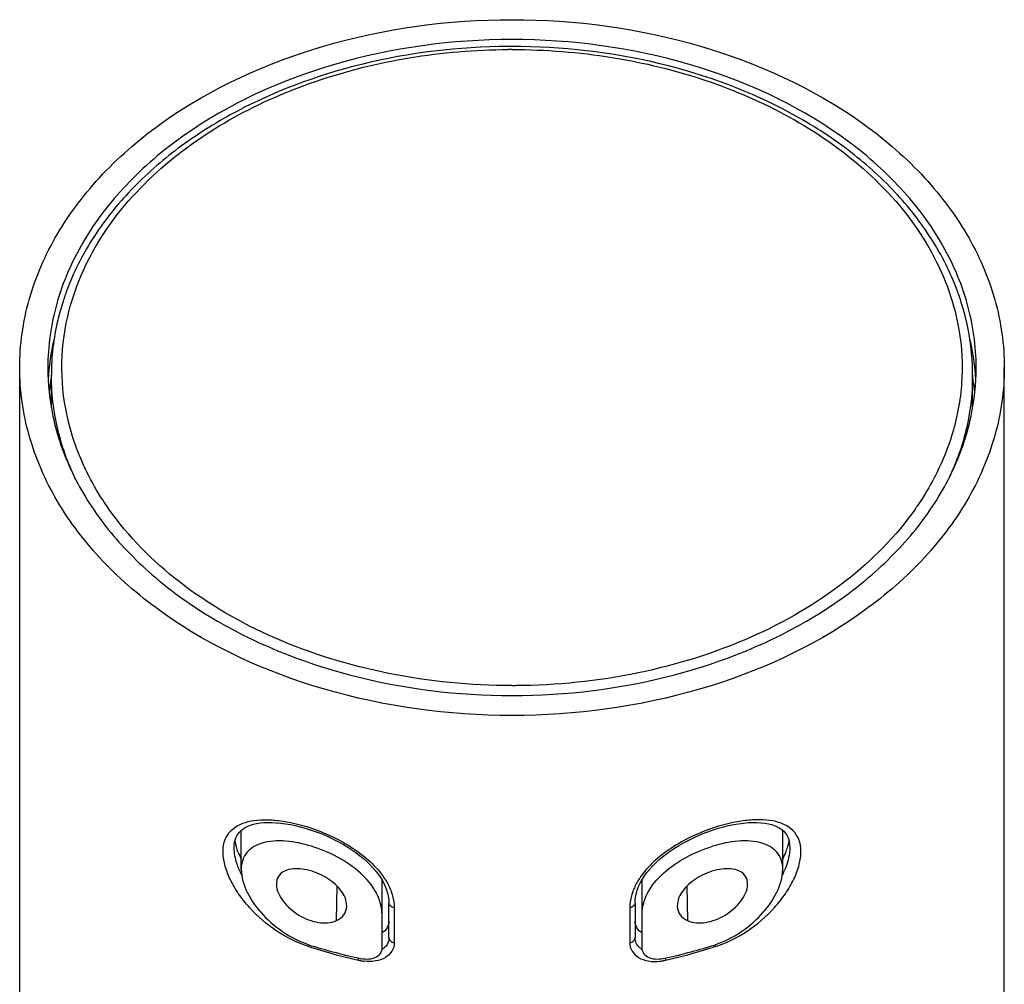
# Model space of a CAD drawing. Units: millimetres. Extents: x 0 to 210, y 0 to 297.
# Drawn here: x 32 to 39, y 244 to 251 of the extents above; entities that cross this region are included whole.
import ezdxf

# ---------------------------------------------------------------- set-up
doc = ezdxf.new("R2010")
doc.units = ezdxf.units.MM
doc.header["$LTSCALE"] = 19.36
for name, color, linetype in [('1297469_1', 7, 'CONTINUOUS'), ('1297472_1', 7, 'CONTINUOUS'), ('1297480_1', 7, 'CONTINUOUS')]:
    doc.layers.add(name, color=color, linetype=linetype)

msp = doc.modelspace()

# ---------------------------------------------------------------- linework, layer by layer
at = {"layer": '1297469_1', "color": 7, "linetype": 'Continuous'}
for p, q in [((31.9275, 206.4149), (31.9275, 248.8413)), ((38.9275, 206.4149), (38.9275, 248.8413)), ((36.8571, 245.5521), (36.8938, 245.5636)), ((37.4025, 245.4255), (37.4025, 245.4251)), ((34.5525, 244.7844), (34.5525, 245.0319)), ((36.3025, 245.0319), (36.3025, 244.7844)), ((34.5905, 244.9975), (34.5905, 244.75)), ((36.2645, 244.9975), (36.2645, 244.75))]:
    msp.add_line(p, q, dxfattribs=at)
for points in [[(33.5154, 245.5595), (33.5311, 245.5694), (33.5485, 245.5782), (33.5678, 245.5858), (33.5888, 245.5922), (33.6117, 245.5974), (33.6364, 245.6014), (33.6629, 245.604), (33.691, 245.6052), (33.7207, 245.6051), (33.7519, 245.6035), (33.7842, 245.6005), (33.8177, 245.596), (33.8521, 245.5902), (33.887, 245.5829), (33.9223, 245.5744), (33.9579, 245.5645)], [(33.9579, 245.5645), (33.9935, 245.5535), (34.0288, 245.5414)], [(36.8938, 245.5636), (36.9305, 245.5738), (36.9671, 245.5827), (37.0031, 245.5902), (37.0385, 245.5962), (37.073, 245.6007), (37.1063, 245.6037), (37.1383, 245.6052), (37.1689, 245.6051), (37.1978, 245.6035), (37.2248, 245.6005), (37.25, 245.5961), (37.2732, 245.5903), (37.2945, 245.5831), (37.3138, 245.5748), (37.3311, 245.5651), (37.3465, 245.5543), (37.3598, 245.5424), (37.3713, 245.5292)], [(33.4525, 245.425), (33.4525, 245.4276), (33.4534, 245.446), (33.4557, 245.4635), (33.4595, 245.4801), (33.4647, 245.4956), (33.4715, 245.5102), (33.4799, 245.524), (33.4899, 245.5368), (33.5017, 245.5486), (33.5154, 245.5595)], [(34.0288, 245.5414), (34.0638, 245.5282), (34.0984, 245.514), (34.1324, 245.4988), (34.1656, 245.4827), (34.198, 245.4658), (34.2295, 245.4482), (34.2598, 245.4298), (34.2891, 245.4107), (34.3172, 245.391), (34.3439, 245.3708), (34.3693, 245.3501), (34.3932, 245.3289), (34.4156, 245.3073), (34.4365, 245.2854), (34.4558, 245.2632), (34.4734, 245.2407), (34.4894, 245.218), (34.5037, 245.1951), (34.5162, 245.1722)], [(36.3416, 245.1776), (36.3549, 245.2012), (36.3701, 245.2247), (36.3871, 245.248), (36.4059, 245.2711), (36.4264, 245.2939), (36.4487, 245.3165), (36.4725, 245.3386), (36.498, 245.3603), (36.525, 245.3816), (36.5535, 245.4022), (36.5832, 245.4222), (36.6143, 245.4415), (36.6464, 245.46), (36.6796, 245.4778), (36.7138, 245.4946), (36.7487, 245.5106), (36.7844, 245.5255), (36.8205, 245.5394), (36.8571, 245.5521)], [(37.3713, 245.5292), (37.3809, 245.515), (37.3886, 245.4996), (37.3946, 245.4832), (37.3988, 245.4662), (37.4014, 245.4486), (37.4025, 245.43), (37.4025, 245.4252)], [(34.5162, 245.1722), (34.5269, 245.1492), (34.5358, 245.1262)], [(36.3206, 245.1302), (36.3302, 245.1539), (36.3416, 245.1776)], [(34.5358, 245.1262), (34.5428, 245.1032), (34.548, 245.0804), (34.5512, 245.0576), (34.5525, 245.0351), (34.5525, 245.0322)], [(36.3025, 245.0323), (36.3025, 245.0359), (36.304, 245.0593), (36.3075, 245.0828), (36.3131, 245.1065), (36.3206, 245.1302)]]:
    msp.add_lwpolyline(points, dxfattribs=at)
for centre, radius, start, end in [((33.8191, 248.6597), 1.6919, 166.296, 173.45248), ((37.036, 248.6598), 1.6918, 6.51891, 13.6989), ((33.7933, 248.6634), 1.6658, 173.47585, 173.89622), ((37.0618, 248.6634), 1.6658, 6.10397, 6.4954), ((33.7984, 248.8426), 1.6709, 180.04282, 192.00028), ((33.7836, 248.6643), 1.6561, 175.64532, 176.93008), ((33.789, 248.6638), 1.6615, 173.89571, 175.64491), ((37.0566, 248.8426), 1.6709, 347.99922, 359.95719), ((37.066, 248.6638), 1.6615, 4.35467, 6.10448), ((37.0714, 248.6643), 1.6561, 3.06989, 4.35426), ((33.8025, 248.4855), 1.6752, 170.27259, 173.50154), ((37.0523, 248.4854), 1.6753, 6.52721, 9.75285), ((33.8501, 245.545), 0.3986, 190.32672, 193.34566), ((33.8832, 245.5528), 0.4326, 193.32753, 194.96604), ((36.8969, 245.5748), 0.5106, 338.90379, 343.391), ((36.9598, 245.5558), 0.445, 343.42169, 346.64978), ((37.0048, 245.5451), 0.3987, 346.65445, 349.66524), ((34.0435, 245.6078), 0.6022, 201.11269, 206.05213), ((36.8116, 245.6078), 0.6021, 333.94757, 338.89231), ((34.0759, 245.5121), 0.6363, 202.04119, 206.02956), ((36.7672, 245.5176), 0.6494, 334.02286, 336.65874), ((35.309, 248.8607), 4.3459, 252.21926, 252.75402), ((35.546, 248.8607), 4.3459, 287.24598, 287.78074), ((35.3531, 249.0101), 4.5016, 252.78126, 256.95382), ((35.512, 248.9727), 4.4629, 283.02807, 287.23685), ((34.4176, 244.9725), 0.357, 256.94416, 259.0356), ((34.4152, 244.9595), 0.3438, 259.01884, 263.25073), ((36.4399, 244.9589), 0.3432, 276.53071, 280.97348), ((36.4375, 244.9723), 0.3568, 280.95459, 283.0558)]:
    msp.add_arc(centre, radius, start, end, dxfattribs=at)
for points, knots in [([(31.9275, 248.8413), (31.9275, 249.0038), (31.9747, 249.3364), (32.181, 249.8083), (32.512, 250.2393), (33.117, 250.7531), (34.1027, 251.1988), (34.9766, 251.3162), (35.4275, 251.3162)], [0, 0, 0, 0, 0.103456, 0.210669, 0.324498, 0.446431, 0.71295, 1, 1, 1, 1]), ([(35.4275, 251.3162), (35.8784, 251.3162), (36.7523, 251.1988), (37.738, 250.7531), (38.343, 250.2393), (38.674, 249.8083), (38.8803, 249.3364), (38.9275, 249.0038), (38.9275, 248.8413)], [0, 0, 0, 0, 0.287049, 0.553568, 0.675502, 0.789331, 0.896544, 1, 1, 1, 1]), ([(35.4275, 251.1748), (35.0024, 251.1748), (34.1784, 251.0641), (33.2491, 250.6439), (32.6786, 250.1594), (32.3665, 249.7531), (32.172, 249.3081), (32.1275, 248.9945), (32.1275, 248.8413)], [0, 0, 0, 0, 0.287049, 0.553568, 0.675502, 0.789331, 0.896544, 1, 1, 1, 1]), ([(38.7275, 248.8413), (38.7275, 248.9945), (38.683, 249.3081), (38.4885, 249.7531), (38.1764, 250.1594), (37.6059, 250.6439), (36.6766, 251.0641), (35.8526, 251.1748), (35.4275, 251.1748)], [0, 0, 0, 0, 0.103456, 0.210669, 0.324498, 0.446431, 0.71295, 1, 1, 1, 1]), ([(35.4275, 246.3665), (34.9766, 246.3665), (34.1027, 246.4839), (33.117, 246.9295), (32.512, 247.4433), (32.181, 247.8743), (31.9747, 248.3463), (31.9275, 248.6788), (31.9275, 248.8413)], [0, 0, 0, 0, 0.287049, 0.553568, 0.675502, 0.789331, 0.896544, 1, 1, 1, 1]), ([(38.9275, 248.8413), (38.9275, 248.6788), (38.8803, 248.3463), (38.674, 247.8743), (38.343, 247.4433), (37.738, 246.9295), (36.7523, 246.4839), (35.8784, 246.3665), (35.4275, 246.3665)], [0, 0, 0, 0, 0.103456, 0.210669, 0.324498, 0.446431, 0.71295, 1, 1, 1, 1]), ([(32.164, 248.4952), (32.1935, 248.3564), (32.29, 248.0787), (32.5319, 247.6966), (32.864, 247.3524), (33.4261, 246.9479), (34.2895, 246.5999), (35.0416, 246.5079), (35.4275, 246.5079)], [0, 0, 0, 0, 0.103832, 0.212822, 0.328611, 0.451796, 0.717501, 1, 1, 1, 1]), ([(35.4275, 246.5079), (35.8134, 246.5079), (36.5655, 246.5999), (37.4289, 246.9479), (37.991, 247.3524), (38.3231, 247.6966), (38.565, 248.0787), (38.6615, 248.3564), (38.691, 248.4951)], [0, 0, 0, 0, 0.282498, 0.548204, 0.671389, 0.787177, 0.896167, 1, 1, 1, 1]), ([(33.9819, 244.7224), (33.902, 244.748), (33.7484, 244.8244), (33.5869, 244.9638), (33.4827, 245.0951), (33.4222, 245.1979), (33.3829, 245.3005), (33.3684, 245.3975), (33.3824, 245.4835), (33.4417, 245.5748), (33.5507, 245.6178), (33.6681, 245.627), (33.8119, 245.6179), (33.9219, 245.591), (33.9957, 245.5665)], [0, 0, 0, 0, 0.14724, 0.297222, 0.370778, 0.4411, 0.505833, 0.562722, 0.611522, 0.655588, 0.748016, 0.802728, 0.863414, 1, 1, 1, 1]), ([(33.9957, 245.5665), (34.1006, 245.5315), (34.2959, 245.4402), (34.4625, 245.2952), (34.5197, 245.209)], [0, 0, 0, 0, 0.516582, 1, 1, 1, 1]), ([(36.8593, 245.5664), (36.7544, 245.5315), (36.5591, 245.4402), (36.3925, 245.2952), (36.3353, 245.209)], [0, 0, 0, 0, 0.516583, 1, 1, 1, 1]), ([(36.8732, 244.7224), (36.953, 244.748), (37.1067, 244.8244), (37.2681, 244.9638), (37.3723, 245.0951), (37.4328, 245.1979), (37.4721, 245.3005), (37.4866, 245.3975), (37.4726, 245.4835), (37.4133, 245.5748), (37.3043, 245.6178), (37.1869, 245.627), (37.0431, 245.6179), (36.9331, 245.591), (36.8593, 245.5664)], [0, 0, 0, 0, 0.14724, 0.297221, 0.370777, 0.441098, 0.50583, 0.562718, 0.611517, 0.655582, 0.748012, 0.802725, 0.863412, 1, 1, 1, 1]), ([(33.4861, 245.2733), (33.4808, 245.2863), (33.4631, 245.3351), (33.4526, 245.3872), (33.4525, 245.425)], [0, 0, 0, 0, 0.271621, 1, 1, 1, 1]), ([(33.4817, 245.3909), (33.4801, 245.3951), (33.474, 245.4116), (33.4687, 245.4284), (33.4653, 245.441)], [0, 0, 0, 0, 0.255596, 1, 1, 1, 1]), ([(37.4025, 245.4251), (37.4025, 245.4123), (37.3984, 245.3556), (37.3809, 245.3005), (37.3635, 245.2603)], [0, 0, 0, 0, 0.227022, 1, 1, 1, 1]), ([(34.5197, 245.209), (34.5249, 245.2013), (34.544, 245.1709), (34.5598, 245.1383), (34.569, 245.1133)], [0, 0, 0, 0, 0.258859, 1, 1, 1, 1]), ([(36.3353, 245.209), (36.3301, 245.2013), (36.311, 245.1709), (36.2952, 245.1383), (36.286, 245.1133)], [0, 0, 0, 0, 0.258861, 1, 1, 1, 1]), ([(34.569, 245.1133), (34.5725, 245.1037), (34.5846, 245.0663), (34.5905, 245.0267), (34.5905, 244.9975)], [0, 0, 0, 0, 0.259603, 1, 1, 1, 1]), ([(36.286, 245.1133), (36.2825, 245.1037), (36.2704, 245.0663), (36.2645, 245.0267), (36.2645, 244.9975)], [0, 0, 0, 0, 0.259601, 1, 1, 1, 1]), ([(34.5905, 244.9975), (34.58, 244.9994), (34.5618, 245.0064), (34.5525, 245.0244), (34.5525, 245.0319)], [0, 0, 0, 0, 0.591194, 1, 1, 1, 1]), ([(36.3025, 245.0319), (36.3025, 245.0244), (36.2932, 245.0064), (36.275, 244.9994), (36.2645, 244.9975)], [0, 0, 0, 0, 0.408806, 1, 1, 1, 1]), ([(34.5525, 244.9032), (34.5525, 244.8867), (34.5434, 244.8523), (34.5173, 244.8285), (34.5026, 244.8197)], [0, 0, 0, 0, 0.489806, 1, 1, 1, 1]), ([(36.3524, 244.8197), (36.3377, 244.8285), (36.3117, 244.8523), (36.3025, 244.8867), (36.3025, 244.9032)], [0, 0, 0, 0, 0.51022, 1, 1, 1, 1]), ([(33.9829, 244.7353), (33.9827, 244.7342), (33.9822, 244.7299), (33.9819, 244.7256), (33.9819, 244.7224)], [0, 0, 0, 0, 0.274342, 1, 1, 1, 1]), ([(34.5905, 244.75), (34.5905, 244.7293), (34.5787, 244.6858), (34.5269, 244.6387), (34.4552, 244.6151), (34.4021, 244.6148), (34.3748, 244.618)], [0, 0, 0, 0, 0.218777, 0.448612, 0.70889, 1, 1, 1, 1]), ([(34.5525, 244.7844), (34.5525, 244.7679), (34.5433, 244.7335), (34.5168, 244.7102), (34.502, 244.7018)], [0, 0, 0, 0, 0.491537, 1, 1, 1, 1]), ([(34.5525, 244.7844), (34.5525, 244.7765), (34.5625, 244.7585), (34.5805, 244.7518), (34.5905, 244.75)], [0, 0, 0, 0, 0.435833, 1, 1, 1, 1]), ([(36.2645, 244.75), (36.2745, 244.7518), (36.2926, 244.7585), (36.3025, 244.7765), (36.3025, 244.7844)], [0, 0, 0, 0, 0.564167, 1, 1, 1, 1]), ([(36.2645, 244.75), (36.2645, 244.7294), (36.2763, 244.686), (36.3276, 244.639), (36.3989, 244.6152), (36.4517, 244.6148), (36.479, 244.6179)], [0, 0, 0, 0, 0.218978, 0.448848, 0.708997, 1, 1, 1, 1]), ([(36.3355, 244.714), (36.3253, 244.7226), (36.3081, 244.7441), (36.3025, 244.7711), (36.3025, 244.7844)], [0, 0, 0, 0, 0.500877, 1, 1, 1, 1]), ([(36.8732, 244.7224), (36.8732, 244.7234), (36.873, 244.7277), (36.8726, 244.732), (36.8721, 244.7353)], [0, 0, 0, 0, 0.224013, 1, 1, 1, 1]), ([(34.3369, 244.6247), (34.3369, 244.6257), (34.337, 244.6307), (34.3375, 244.6356), (34.3379, 244.6394)], [0, 0, 0, 0, 0.216126, 1, 1, 1, 1]), ([(36.5171, 244.6394), (36.5172, 244.638), (36.5178, 244.6331), (36.5181, 244.6282), (36.5181, 244.6247)], [0, 0, 0, 0, 0.282649, 1, 1, 1, 1])]:
    msp.add_open_spline(points, degree=3, knots=knots, dxfattribs=at)
msp.add_open_spline([(36.3531, 244.7018), (36.3469, 244.7053), (36.3409, 244.7094), (36.3355, 244.714)], degree=3, dxfattribs=at)
at = {"layer": '1297472_1', "color": 7, "linetype": 'Continuous'}
for p, q in [((33.5025, 245.2705), (33.5025, 245.549)), ((37.3525, 245.2705), (37.3525, 245.549)), ((34.1793, 244.9068), (34.1836, 245.1524)), ((34.5025, 245.1975), (34.5025, 244.7113)), ((36.3525, 244.7113), (36.3525, 245.1975)), ((36.6714, 245.1524), (36.6757, 244.9068))]:
    msp.add_line(p, q, dxfattribs=at)
for centre, radius, start, end in [((35.3458, 249.1025), 4.5755, 252.92752, 257.46206), ((35.4985, 249.1431), 4.6174, 282.55856, 287.05187)]:
    msp.add_arc(centre, radius, start, end, dxfattribs=at)
for points, knots in [([(34.0025, 245.4357), (33.9423, 245.4543), (33.8522, 245.4733), (33.7353, 245.4748), (33.6593, 245.4634), (33.5937, 245.4381), (33.5416, 245.3966), (33.5087, 245.3383), (33.5025, 245.2935), (33.5025, 245.2705)], [0, 0, 0, 0, 0.307611, 0.444672, 0.568789, 0.680721, 0.784301, 0.887415, 1, 1, 1, 1]), ([(34.5025, 244.9588), (34.5025, 245.0096), (34.4674, 245.1201), (34.3499, 245.2556), (34.1895, 245.3647), (34.0661, 245.4162), (34.0025, 245.4357)], [0, 0, 0, 0, 0.208911, 0.454463, 0.72635, 1, 1, 1, 1]), ([(36.3525, 244.9588), (36.3525, 245.0096), (36.3876, 245.1201), (36.5051, 245.2556), (36.6656, 245.3647), (36.7889, 245.4162), (36.8525, 245.4357)], [0, 0, 0, 0, 0.20891, 0.454458, 0.726338, 1, 1, 1, 1]), ([(37.3525, 245.2704), (37.3525, 245.2935), (37.3463, 245.3383), (37.3134, 245.3966), (37.2613, 245.4381), (37.1957, 245.4634), (37.1197, 245.4748), (37.0029, 245.4733), (36.9127, 245.4543), (36.8525, 245.4357)], [0, 0, 0, 0, 0.112595, 0.215717, 0.319258, 0.431181, 0.555285, 0.692345, 1, 1, 1, 1]), ([(33.5025, 245.2705), (33.5025, 245.215), (33.5409, 245.095), (33.6539, 244.9401), (33.8114, 244.8087), (33.9372, 244.7487), (34.0025, 244.7286)], [0, 0, 0, 0, 0.214499, 0.4682, 0.735907, 1, 1, 1, 1]), ([(33.8257, 245.2656), (33.8049, 245.2583), (33.7643, 245.2331), (33.752, 245.1862), (33.7526, 245.1642)], [0, 0, 0, 0, 0.50092, 1, 1, 1, 1]), ([(34.2525, 245.01), (34.2535, 245.0509), (34.2221, 245.1159), (34.1572, 245.1795), (34.0731, 245.236), (33.9617, 245.2774), (33.8651, 245.2795), (33.8257, 245.2656)], [0, 0, 0, 0, 0.223279, 0.357258, 0.498228, 0.771988, 1, 1, 1, 1]), ([(37.0293, 245.2656), (36.9899, 245.2795), (36.8933, 245.2774), (36.7819, 245.236), (36.6978, 245.1795), (36.6329, 245.1159), (36.6015, 245.051), (36.6025, 245.0101)], [0, 0, 0, 0, 0.227994, 0.501749, 0.642719, 0.776711, 1, 1, 1, 1]), ([(36.8525, 244.7286), (36.9177, 244.7487), (37.0436, 244.8087), (37.2011, 244.94), (37.3141, 245.095), (37.3525, 245.215), (37.3525, 245.2704)], [0, 0, 0, 0, 0.264041, 0.531746, 0.785492, 1, 1, 1, 1]), ([(37.1025, 245.1642), (37.103, 245.1862), (37.0907, 245.2331), (37.0502, 245.2583), (37.0293, 245.2656)], [0, 0, 0, 0, 0.499073, 1, 1, 1, 1]), ([(33.7526, 245.1642), (33.7536, 245.1218), (33.7982, 245.0326), (33.9078, 244.9392), (34.0425, 244.8853), (34.1404, 244.8895), (34.1793, 244.9068)], [0, 0, 0, 0, 0.229289, 0.501654, 0.769878, 1, 1, 1, 1]), ([(36.6757, 244.9068), (36.7146, 244.8895), (36.8125, 244.8853), (36.9472, 244.9392), (37.0568, 245.0326), (37.1014, 245.1218), (37.1025, 245.1642)], [0, 0, 0, 0, 0.230109, 0.498345, 0.770723, 1, 1, 1, 1]), ([(34.1793, 244.9068), (34.1998, 244.9159), (34.2376, 244.9434), (34.2519, 244.9885), (34.2525, 245.01)], [0, 0, 0, 0, 0.510444, 1, 1, 1, 1]), ([(36.6025, 245.0101), (36.6031, 244.9885), (36.6174, 244.9434), (36.6552, 244.9159), (36.6757, 244.9068)], [0, 0, 0, 0, 0.489567, 1, 1, 1, 1]), ([(34.5025, 244.7113), (34.5025, 244.6977), (34.4938, 244.6687), (34.4566, 244.64), (34.4068, 244.6287), (34.3709, 244.632), (34.3525, 244.6361)], [0, 0, 0, 0, 0.213913, 0.441573, 0.704563, 1, 1, 1, 1]), ([(36.5025, 244.6361), (36.4842, 244.632), (36.4482, 244.6287), (36.3984, 244.64), (36.3612, 244.6688), (36.3525, 244.6977), (36.3525, 244.7113)], [0, 0, 0, 0, 0.295429, 0.558439, 0.786105, 1, 1, 1, 1])]:
    msp.add_open_spline(points, degree=3, knots=knots, dxfattribs=at)
at = {"layer": '1297480_1', "color": 7, "linetype": 'Continuous'}
for p, q in [((35.4279, 251.104), (35.4007, 251.104)), ((32.2631, 249.3916), (32.2624, 249.3898)), ((32.2631, 249.3916), (32.2625, 249.3897)), ((38.5926, 249.3897), (38.592, 249.3914)), ((38.5926, 249.3898), (38.592, 249.3914)), ((32.1525, 248.5554), (32.1525, 248.7883)), ((38.7025, 248.5555), (38.7025, 248.7883)), ((32.5615, 247.8349), (32.5602, 247.8367)), ((32.5616, 247.8349), (32.5604, 247.8368)), ((35.4271, 246.5786), (35.4543, 246.5786))]:
    msp.add_line(p, q, dxfattribs=at)
for centre, radius, start, end in [((35.4275, 246.5514), 4.5747, 90.00004, 90.34151), ((33.9592, 248.7586), 1.8104, 159.59606, 162.42643), ((36.8958, 248.7586), 1.8105, 17.57357, 20.40405), ((36.5842, 249.0355), 2.0888, 324.9853, 325.58374)]:
    msp.add_arc(centre, radius, start, end, dxfattribs=at)
for points, knots in [([(35.4002, 251.126), (35.0498, 251.1239), (34.3645, 251.0423), (33.5686, 250.7445), (33.0309, 250.398), (32.6974, 250.0997), (32.4348, 249.7648), (32.31, 249.5173), (32.2631, 249.3916)], [0, 0, 0, 0, 0.277498, 0.541086, 0.664856, 0.782334, 0.893738, 1, 1, 1, 1]), ([(32.9309, 250.2568), (33.2467, 250.5352), (33.8397, 250.851), (34.7002, 251.0635), (35.1656, 251.1026), (35.4007, 251.104)], [0, 0, 0, 0, 0.475471, 0.73442, 1, 1, 1, 1]), ([(38.592, 249.3914), (38.5448, 249.518), (38.419, 249.7671), (38.154, 250.1039), (37.8172, 250.4034), (37.2742, 250.7507), (36.4711, 251.0474), (35.7804, 251.126), (35.4275, 251.126)], [0, 0, 0, 0, 0.106195, 0.21757, 0.335059, 0.458875, 0.722566, 1, 1, 1, 1]), ([(35.4279, 251.104), (35.6653, 251.104), (36.1355, 251.067), (37.0053, 250.8558), (37.6051, 250.538), (37.9239, 250.2569)], [0, 0, 0, 0, 0.265535, 0.524553, 1, 1, 1, 1]), ([(32.2689, 249.2042), (32.314, 249.4005), (32.4848, 249.7939), (32.7673, 250.1125), (32.9309, 250.2568)], [0, 0, 0, 0, 0.479875, 1, 1, 1, 1]), ([(37.9239, 250.2569), (38.0876, 250.1126), (38.37, 249.7942), (38.5408, 249.4009), (38.5859, 249.2048)], [0, 0, 0, 0, 0.520123, 1, 1, 1, 1]), ([(32.2333, 249.3052), (32.2199, 249.2631), (32.1734, 249.0946), (32.1525, 248.9189), (32.1525, 248.7883)], [0, 0, 0, 0, 0.252716, 1, 1, 1, 1]), ([(38.7025, 248.7883), (38.7025, 248.8317), (38.6957, 249.0065), (38.6614, 249.18), (38.6217, 249.3052)], [0, 0, 0, 0, 0.248578, 1, 1, 1, 1]), ([(32.2745, 248.4552), (32.2445, 248.5773), (32.2124, 248.8293), (32.2408, 249.0818), (32.2689, 249.2042)], [0, 0, 0, 0, 0.500215, 1, 1, 1, 1]), ([(38.5859, 249.2048), (38.6141, 249.0822), (38.6426, 248.8295), (38.6105, 248.5773), (38.5805, 248.455)], [0, 0, 0, 0, 0.49979, 1, 1, 1, 1]), ([(32.3254, 248.0459), (32.2695, 248.1626), (32.1825, 248.4055), (32.1525, 248.6621), (32.1525, 248.7883)], [0, 0, 0, 0, 0.506305, 1, 1, 1, 1]), ([(38.7025, 248.7883), (38.7025, 248.6641), (38.6735, 248.4119), (38.5893, 248.1728), (38.5352, 248.0576)], [0, 0, 0, 0, 0.493889, 1, 1, 1, 1]), ([(32.408, 248.0922), (32.3934, 248.1216), (32.3391, 248.2387), (32.2974, 248.3617), (32.2745, 248.4552)], [0, 0, 0, 0, 0.253906, 1, 1, 1, 1]), ([(38.5805, 248.455), (38.5729, 248.4241), (38.5387, 248.2998), (38.4903, 248.1795), (38.4472, 248.0925)], [0, 0, 0, 0, 0.246805, 1, 1, 1, 1]), ([(32.5602, 247.8367), (32.5458, 247.8573), (32.4903, 247.9396), (32.4409, 248.0259), (32.408, 248.0922)], [0, 0, 0, 0, 0.253723, 1, 1, 1, 1]), ([(38.4472, 248.0925), (38.4371, 248.0722), (38.3948, 247.9906), (38.3465, 247.912), (38.3074, 247.8549)], [0, 0, 0, 0, 0.246832, 1, 1, 1, 1]), ([(35.4271, 246.5786), (35.1335, 246.5786), (34.5556, 246.6345), (33.7473, 246.8822), (33.0598, 247.2762), (32.6991, 247.6389), (32.5615, 247.8349)], [0, 0, 0, 0, 0.272123, 0.534118, 0.777995, 1, 1, 1, 1]), ([(38.295, 247.837), (38.1585, 247.6422), (37.8014, 247.2814), (37.1204, 246.8881), (36.3191, 246.6388), (35.7458, 246.5804), (35.4543, 246.5786)], [0, 0, 0, 0, 0.222043, 0.46585, 0.727779, 1, 1, 1, 1])]:
    msp.add_open_spline(points, degree=3, knots=knots, dxfattribs=at)

doc.saveas('drawing.dxf')
